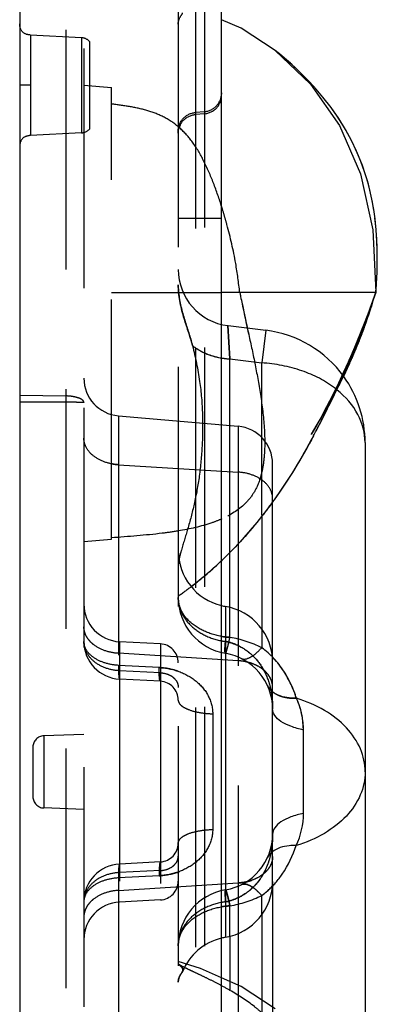
# Model space of a CAD drawing. Units: millimetres. Extents: x 2044 to 2466, y -3751 to -3450.
# Drawn here: x 2244 to 2254, y -3625 to -3598 of the extents above; entities that cross this region are included whole.
import ezdxf

# ---------------------------------------------------------------- set-up
doc = ezdxf.new("R2010")
doc.units = ezdxf.units.MM
doc.linetypes.add('HIDDEN', pattern=[9.525, 6.35, -3.175])
doc.layers.add('DEFAULT_2', color=8, linetype='HIDDEN')

msp = doc.modelspace()

# ---------------------------------------------------------------- linework, layer by layer
at = {"color": 7, "linetype": 'Continuous'}
for p, q in [((2249.656, -3654.132), (2249.656, -3481.132)), ((2244.306, -3481.6), (2244.306, -3653.664)), ((2251.262, -3599.466), (2251.157, -3599.379)), ((2251.638, -3599.802), (2251.476, -3599.652)), ((2251.679, -3599.841), (2251.526, -3599.697)), ((2251.807, -3599.966), (2251.638, -3599.802)), ((2251.981, -3600.146), (2251.807, -3599.966)), ((2252.175, -3600.359), (2251.981, -3600.146)), ((2253.74, -3603.965), (2253.717, -3603.755)), ((2253.775, -3605.107), (2253.778, -3604.934)), ((2253.763, -3605.398), (2253.768, -3605.298)), ((2253.758, -3605.492), (2253.761, -3605.433)), ((2253.736, -3605.732), (2249.656, -3605.732)), ((2253.668, -3605.96), (2253.691, -3605.886)), ((2253.691, -3605.886), (2253.708, -3605.829)), ((2253.708, -3605.829), (2253.723, -3605.777)), ((2253.721, -3605.786), (2253.734, -3605.738)), ((2253.735, -3605.734), (2253.736, -3605.732)), ((2253.734, -3605.738), (2253.736, -3605.732)), ((2253.562, -3606.289), (2253.599, -3606.179)), ((2253.599, -3606.179), (2253.627, -3606.09)), ((2253.621, -3606.11), (2253.652, -3606.01)), ((2253.648, -3606.024), (2253.672, -3605.947)), ((2253.49, -3606.501), (2253.521, -3606.411)), ((2253.521, -3606.411), (2253.549, -3606.328)), ((2253.543, -3606.346), (2253.569, -3606.268)), ((2253.392, -3606.774), (2253.418, -3606.703)), ((2253.412, -3606.72), (2253.438, -3606.65)), ((2253.431, -3606.668), (2253.458, -3606.592)), ((2253.456, -3606.598), (2253.49, -3606.501)), ((2253.291, -3607.036), (2253.329, -3606.938)), ((2253.327, -3606.945), (2253.353, -3606.876)), ((2253.349, -3606.886), (2253.376, -3606.816)), ((2253.371, -3606.829), (2253.398, -3606.759)), ((2253.186, -3607.29), (2253.218, -3607.214)), ((2253.213, -3607.227), (2253.249, -3607.14)), ((2253.24, -3607.162), (2253.277, -3607.07)), ((2253.266, -3607.098), (2253.304, -3607.003)), ((2253.076, -3607.542), (2253.115, -3607.454)), ((2253.111, -3607.465), (2253.152, -3607.371)), ((2253.141, -3607.395), (2253.186, -3607.29)), ((2252.944, -3607.83), (2252.99, -3607.73)), ((2252.979, -3607.754), (2253.035, -3607.634)), ((2253.014, -3607.68), (2253.047, -3607.607)), ((2253.035, -3607.634), (2253.08, -3607.535)), ((2252.831, -3608.061), (2252.894, -3607.933)), ((2252.889, -3607.944), (2252.944, -3607.83)), ((2252.709, -3608.301), (2252.751, -3608.22)), ((2252.786, -3608.151), (2252.841, -3608.04)), ((2253.456, -3609.708), (2253.456, -3627.163)), ((2250.718, -3611.627), (2250.718, -3614.674)), ((2249.875, -3614.092), (2249.875, -3612.589)), ((2249.756, -3614.05), (2249.756, -3622.821)), ((2251.006, -3621.342), (2251.006, -3615.529)), ((2251.823, -3619.535), (2251.823, -3617.326)), ((2250.718, -3622.197), (2250.718, -3624.481)), ((2249.875, -3622.779), (2249.875, -3623.994))]:
    msp.add_line(p, q, dxfattribs=at)
for points in [[(2251.074, -3599.313), (2250.173, -3598.725), (2249.656, -3598.497)], [(2251.476, -3599.652), (2251.324, -3599.519), (2251.188, -3599.405), (2251.074, -3599.313)], [(2251.526, -3599.697), (2251.385, -3599.571), (2251.262, -3599.466)], [(2252.008, -3600.175), (2251.842, -3600.001), (2251.679, -3599.841)], [(2253.685, -3603.532), (2253.644, -3603.298), (2253.591, -3603.052), (2253.525, -3602.796), (2253.444, -3602.531), (2253.347, -3602.259), (2253.232, -3601.981), (2253.096, -3601.699), (2252.939, -3601.411), (2252.759, -3601.119), (2252.553, -3600.826), (2252.335, -3600.547), (2252.157, -3600.338)], [(2253.689, -3603.559), (2253.65, -3603.331), (2253.601, -3603.097), (2253.542, -3602.857), (2253.47, -3602.612), (2253.385, -3602.361), (2253.285, -3602.106), (2253.17, -3601.848), (2253.037, -3601.586), (2252.887, -3601.322), (2252.717, -3601.057), (2252.529, -3600.793)], [(2253.743, -3603.994), (2253.72, -3603.78), (2253.685, -3603.532)], [(2253.778, -3604.934), (2253.779, -3604.765), (2253.776, -3604.585), (2253.77, -3604.397), (2253.76, -3604.2), (2253.74, -3603.965)], [(2253.777, -3604.981), (2253.779, -3604.837), (2253.778, -3604.682), (2253.775, -3604.519), (2253.768, -3604.346), (2253.757, -3604.162)], [(2253.767, -3605.314), (2253.771, -3605.213), (2253.775, -3605.086)], [(2253.736, -3605.731), (2253.74, -3605.704), (2253.745, -3605.66), (2253.75, -3605.606), (2253.755, -3605.545), (2253.759, -3605.475), (2253.765, -3605.369)], [(2253.74, -3605.709), (2253.744, -3605.676), (2253.747, -3605.637), (2253.751, -3605.595)], [(2252.163, -3609.272), (2252.241, -3609.142), (2252.319, -3609.01), (2252.394, -3608.879), (2252.467, -3608.751), (2252.536, -3608.625), (2252.603, -3608.502), (2252.667, -3608.382), (2252.728, -3608.265), (2252.791, -3608.14)], [(2252.04, -3609.476), (2252.035, -3609.484), (2252.163, -3609.272)], [(2251.074, -3624.713), (2250.173, -3624.125), (2249.656, -3623.897)]]:
    msp.add_lwpolyline(points, dxfattribs=at)
for centre, radius, start, end in [((2250.456, -3609.708), 3, 0, 35.7547), ((2251.084, -3610.328), 2.593, 50.937, 51.3981), ((2230.859, -3598.162), 24.081, 332.2034, 333.9994), ((2233.758, -3599.674), 20.812, 331.7541, 332.1658), ((2250.006, -3612.571), 1.5, 256.3293, 260.4059), ((2249.506, -3615.529), 1.5, 0, 80.4059), ((2249.344, -3617), 2.311, 41.7397, 44.572), ((2249.822, -3617.326), 2, 0.0024, 24.8355), ((2249.823, -3619.535), 2, 334.7797, 359.9993), ((2249.506, -3621.342), 1.5, 279.5941, 0), ((2249.338, -3619.849), 2.319, 315.5271, 318.7858), ((2250.006, -3624.3), 1.5, 99.5941, 103.6707)]:
    msp.add_arc(centre, radius, start, end, dxfattribs=at)
for points, knots in [([(2253.456, -3609.708), (2253.456, -3609.452), (2253.308, -3608.907), (2252.938, -3608.493), (2252.718, -3608.315)], [0, 0, 0, 0, 0.474879, 1, 1, 1, 1]), ([(2252.091, -3609.524), (2251.768, -3610.126), (2251.058, -3611.302), (2250.162, -3612.35), (2249.666, -3612.825)], [0, 0, 0, 0, 0.498705, 1, 1, 1, 1]), ([(2251.638, -3616.486), (2251.609, -3616.396), (2251.473, -3616.028), (2251.266, -3615.684), (2251.068, -3615.462)], [0, 0, 0, 0, 0.241275, 1, 1, 1, 1]), ([(2251.638, -3616.486), (2251.574, -3616.487), (2251.352, -3616.478), (2251.122, -3616.41), (2251, -3616.31)], [0, 0, 0, 0, 0.288485, 1, 1, 1, 1]), ([(2253.456, -3618.435), (2253.456, -3618.228), (2253.362, -3617.793), (2252.971, -3617.224), (2252.377, -3616.767), (2251.896, -3616.564), (2251.638, -3616.486)], [0, 0, 0, 0, 0.219128, 0.454593, 0.715084, 1, 1, 1, 1]), ([(2251.823, -3617.326), (2251.709, -3617.302), (2251.502, -3617.244), (2251.239, -3617.118), (2251.059, -3616.965), (2251.006, -3616.83), (2251.006, -3616.771)], [0, 0, 0, 0, 0.334456, 0.613334, 0.829962, 1, 1, 1, 1]), ([(2253.456, -3618.435), (2253.456, -3618.643), (2253.362, -3619.079), (2252.969, -3619.649), (2252.373, -3620.106), (2251.891, -3620.309), (2251.632, -3620.387)], [0, 0, 0, 0, 0.219068, 0.454517, 0.715042, 1, 1, 1, 1]), ([(2251.823, -3619.535), (2251.709, -3619.559), (2251.502, -3619.616), (2251.239, -3619.741), (2251.059, -3619.892), (2251.006, -3620.026), (2251.006, -3620.084)], [0, 0, 0, 0, 0.335277, 0.614508, 0.83086, 1, 1, 1, 1]), ([(2251.632, -3620.387), (2251.569, -3620.386), (2251.351, -3620.393), (2251.124, -3620.456), (2251.001, -3620.553)], [0, 0, 0, 0, 0.288207, 1, 1, 1, 1]), ([(2251.082, -3621.377), (2251.147, -3621.303), (2251.379, -3621.003), (2251.544, -3620.654), (2251.632, -3620.387)], [0, 0, 0, 0, 0.259312, 1, 1, 1, 1])]:
    msp.add_open_spline(points, degree=3, knots=knots, dxfattribs=at)
at = {"layer": 'DEFAULT_2', "color": 8, "linetype": 'HIDDEN'}
for p, q in [((2248.963, -3483.379), (2248.962, -3651.892)), ((2249.2, -3483.358), (2249.199, -3651.913)), ((2248.506, -3483.877), (2248.506, -3651.39)), ((2245.532, -3484.466), (2245.532, -3650.805)), ((2246.006, -3484.965), (2246.006, -3650.306)), ((2245.947, -3598.975), (2244.59, -3598.903)), ((2244.59, -3598.903), (2244.59, -3601.568)), ((2245.947, -3598.975), (2245.947, -3601.496)), ((2246.156, -3599.076), (2246.156, -3601.395)), ((2251.074, -3599.313), (2252.01, -3600.208)), ((2244.59, -3600.235), (2244.306, -3600.235)), ((2246.006, -3600.232), (2246.736, -3600.295)), ((2246.736, -3612.268), (2246.736, -3600.295)), ((2249.2, -3600.936), (2248.963, -3600.956)), ((2249.2, -3600.992), (2248.963, -3601.012)), ((2245.947, -3601.496), (2244.59, -3601.568)), ((2248.506, -3603.756), (2249.656, -3603.756)), ((2246.736, -3605.732), (2249.656, -3605.732)), ((2253.733, -3605.74), (2253.583, -3606.149)), ((2253.734, -3605.738), (2253.736, -3605.732)), ((2253.74, -3605.709), (2253.74, -3605.706)), ((2253.507, -3606.351), (2253.431, -3606.551)), ((2249.875, -3607.49), (2249.822, -3606.607)), ((2249.822, -3606.607), (2249.875, -3607.49)), ((2249.825, -3606.607), (2250.825, -3606.731)), ((2250.3, -3606.506), (2250.336, -3606.67)), ((2250.336, -3606.67), (2250.37, -3606.829)), ((2253.431, -3606.551), (2253.354, -3606.748)), ((2250.825, -3606.731), (2250.718, -3607.595)), ((2253.276, -3606.943), (2253.237, -3607.039)), ((2253.157, -3607.229), (2253.117, -3607.323)), ((2249.875, -3607.49), (2250.718, -3607.595)), ((2249.875, -3612.589), (2249.875, -3607.49)), ((2250.718, -3611.627), (2250.718, -3607.595)), ((2253.036, -3607.509), (2252.996, -3607.601)), ((2252.914, -3607.781), (2252.873, -3607.87)), ((2252.791, -3608.045), (2252.709, -3608.216)), ((2244.306, -3608.448), (2245.532, -3608.471)), ((2252.627, -3608.383), (2252.546, -3608.544)), ((2244.306, -3608.63), (2245.532, -3608.63)), ((2252.507, -3608.622), (2252.429, -3608.773)), ((2246.919, -3608.996), (2250.093, -3609.274)), ((2246.919, -3608.996), (2246.919, -3615.612)), ((2252.281, -3609.051), (2252.246, -3609.114)), ((2252.391, -3608.846), (2252.353, -3608.916)), ((2250.093, -3609.274), (2250.093, -3627.597)), ((2252.181, -3609.232), (2252.151, -3609.285)), ((2252.241, -3609.142), (2252.248, -3609.131)), ((2252.035, -3609.484), (2252.032, -3609.489)), ((2252.032, -3609.49), (2252.035, -3609.484)), ((2252.058, -3609.446), (2252.04, -3609.476)), ((2252.098, -3609.377), (2252.058, -3609.446)), ((2246.919, -3610.293), (2250.093, -3610.49)), ((2251.006, -3615.529), (2251.006, -3610.272)), ((2246.006, -3612.332), (2246.736, -3612.268)), ((2249.875, -3614.869), (2249.875, -3614.092)), ((2250.718, -3614.674), (2250.718, -3615.145)), ((2248.032, -3615.042), (2246.954, -3614.985)), ((2246.954, -3614.985), (2246.954, -3621.886)), ((2248.032, -3615.042), (2248.032, -3621.829)), ((2250.093, -3615.49), (2246.919, -3615.293)), ((2247.998, -3615.669), (2246.919, -3615.612)), ((2248.032, -3615.808), (2246.954, -3615.755)), ((2248.032, -3616.034), (2246.954, -3615.977)), ((2249.419, -3616.896), (2249.419, -3619.962)), ((2246.006, -3617.441), (2244.946, -3617.478)), ((2244.946, -3617.478), (2244.946, -3619.393)), ((2244.656, -3617.778), (2244.656, -3619.093)), ((2246.006, -3619.43), (2244.946, -3619.393)), ((2248.032, -3620.821), (2246.954, -3620.878)), ((2248.032, -3621.051), (2246.954, -3621.104)), ((2247.998, -3621.189), (2246.919, -3621.247)), ((2246.919, -3621.247), (2246.919, -3626.728)), ((2246.919, -3621.578), (2250.093, -3621.381)), ((2251.006, -3621.342), (2251.006, -3626.599)), ((2248.032, -3621.829), (2246.954, -3621.886)), ((2250.718, -3622.197), (2250.718, -3621.711)), ((2249.875, -3622.779), (2249.875, -3621.986)), ((2249.093, -3623.649), (2248.506, -3623.465)), ((2249.656, -3623.897), (2249.093, -3623.649)), ((2249.875, -3623.994), (2249.875, -3624.227)), ((2250.718, -3624.481), (2250.718, -3624.822))]:
    msp.add_line(p, q, dxfattribs=at)
for points in [[(2252.01, -3600.208), (2252.776, -3601.298), (2253.337, -3602.586), (2253.658, -3604.066), (2253.736, -3605.722)], [(2253.616, -3606.06), (2253.498, -3606.376), (2253.378, -3606.687), (2253.256, -3606.992), (2253.132, -3607.289), (2253.005, -3607.579), (2252.877, -3607.861), (2252.749, -3608.133), (2252.621, -3608.395), (2252.495, -3608.644), (2252.375, -3608.875), (2252.262, -3609.085), (2252.16, -3609.268), (2252.08, -3609.408), (2252.041, -3609.474)]]:
    msp.add_lwpolyline(points, dxfattribs=at)
for centre, radius, start, end in [((2245.931, -3599.274), 0.3, 41.4096, 87), ((2249.169, -3600.439), 0.488, 353.6163, 359.9753), ((2245.931, -3601.197), 0.3, 273, 318.5904), ((2249.001, -3601.454), 0.495, 168.4847, 179.9266), ((2247.16, -3602.93), 2.088, 48.272, 49.7476), ((2249.008, -3601.51), 0.501, 151.7541, 162.9063), ((2237.804, -3607.181), 12.425, 16.1213, 17.4093), ((2237.237, -3607.346), 13.015, 15.2198, 16.1273), ((2250.006, -3605.118), 1.5, 180.0002, 262.9468), ((2250.737, -3605.523), 2.231, 180.0634, 185.3679), ((2250.456, -3609.708), 3, 35.7547, 82.9468), ((2250.004, -3605.415), 2.079, 260.3073, 266.4674), ((2247.007, -3608), 1.001, 179.9808, 264.9675), ((2228.807, -3597.13), 26.378, 333.933, 335.7919), ((2230.867, -3598.166), 24.072, 332.2032, 333.9946), ((2250.005, -3610.271), 1.001, 359.9493, 84.9559), ((2247.004, -3608.918), 1.377, 258.5936, 266.4673), ((2240.659, -3603.805), 12.764, 324.2892, 324.4666), ((2250.006, -3612.571), 1.5, 180, 256.3293), ((2242.971, -3605.83), 9.682, 307.4113, 313.7494), ((2242.948, -3605.805), 9.716, 307.8075, 313.7424), ((2243.292, -3606.234), 9.167, 307.3488, 307.7529), ((2243.442, -3606.434), 8.917, 304.6064, 307.3594), ((2247.006, -3613.987), 1, 180, 267), ((2250.006, -3613.813), 1.5, 180, 260.4059), ((2247.006, -3614.979), 1, 180, 267), ((2248.006, -3615.541), 0.5, 0, 87), ((2250.004, -3612.796), 2.077, 260.2664, 266.4651), ((2249.999, -3613.154), 1.841, 259.1458, 262.4103), ((2249.506, -3616.315), 1.36, 75.1707, 79.4149), ((2249.496, -3616.351), 1.397, 63.1404, 75.1484), ((2249.373, -3617.836), 3.008, 63.447, 80.382), ((2249.375, -3617.828), 3, 63.4232, 80.4057), ((2249.506, -3616.771), 1.5, 0, 80.4059), ((2250.006, -3616.899), 1.412, 83.5624, 86.4574), ((2250.013, -3616.848), 1.36, 75.0842, 83.624), ((2250.046, -3616.722), 1.23, 70.8932, 75.0387), ((2247.902, -3617.492), 1.825, 74.8314, 86.9858), ((2247.919, -3617.422), 1.753, 70.4333, 74.7864), ((2248.006, -3616.533), 0.5, 0, 87), ((2250.502, -3616.195), 0.504, 0.0493, 9.8517), ((2244.956, -3617.778), 0.3, 92, 180), ((2244.956, -3619.093), 0.3, 180, 268), ((2249.506, -3620.084), 1.5, 279.5941, 0), ((2248.006, -3620.322), 0.5, 273, 0), ((2250.502, -3620.676), 0.504, 350.7322, 359.9575), ((2247.006, -3621.877), 1, 93, 180), ((2247.934, -3619.478), 1.709, 289.6047, 290.7065), ((2250.039, -3620.127), 1.253, 282.9246, 289.0619), ((2248.006, -3621.33), 0.5, 273, 0), ((2250.006, -3623.043), 1.5, 99.5941, 180), ((2250.006, -3619.966), 1.417, 273.5426, 276.5508), ((2250.011, -3620.006), 1.377, 276.5196, 282.9464), ((2249.454, -3620.444), 1.474, 306.2167, 313.4821), ((2249.496, -3620.509), 1.396, 284.925, 296.878), ((2249.373, -3619.022), 3.006, 279.6124, 296.5587), ((2249.375, -3619.028), 3, 279.5945, 296.5765), ((2249.481, -3620.482), 1.427, 296.924, 306.2278), ((2247.006, -3622.884), 1, 93, 180), ((2250.004, -3624.059), 2.077, 93.5349, 99.7336), ((2249.999, -3623.711), 1.846, 97.5644, 100.8184), ((2249.506, -3620.545), 1.359, 280.5975, 284.9032), ((2250.006, -3624.3), 1.5, 103.6707, 157.9039)]:
    msp.add_arc(centre, radius, start, end, dxfattribs=at)
for points, knots in [([(2248.506, -3598.614), (2248.506, -3598.546), (2248.538, -3598.437), (2248.608, -3598.355), (2248.623, -3598.319)], [0, 0, 0, 0, 0.63467, 1, 1, 1, 1]), ([(2244.59, -3598.903), (2244.514, -3598.899), (2244.344, -3598.852), (2244.306, -3598.68), (2244.306, -3598.604)], [0, 0, 0, 0, 0.500004, 1, 1, 1, 1]), ([(2249.2, -3600.936), (2249.32, -3600.925), (2249.561, -3600.81), (2249.656, -3600.559), (2249.656, -3600.439)], [0, 0, 0, 0, 0.500498, 1, 1, 1, 1]), ([(2249.2, -3600.992), (2249.32, -3600.981), (2249.561, -3600.866), (2249.656, -3600.616), (2249.656, -3600.495)], [0, 0, 0, 0, 0.500631, 1, 1, 1, 1]), ([(2248.509, -3601.337), (2248.387, -3601.233), (2248.119, -3601.057), (2247.673, -3600.89), (2247.21, -3600.794), (2246.895, -3600.753), (2246.736, -3600.732)], [0, 0, 0, 0, 0.254048, 0.499033, 0.747329, 1, 1, 1, 1]), ([(2248.506, -3601.453), (2248.506, -3601.333), (2248.601, -3601.082), (2248.842, -3600.967), (2248.963, -3600.956)], [0, 0, 0, 0, 0.499539, 1, 1, 1, 1]), ([(2248.506, -3601.509), (2248.506, -3601.388), (2248.601, -3601.138), (2248.842, -3601.023), (2248.963, -3601.012)], [0, 0, 0, 0, 0.499268, 1, 1, 1, 1]), ([(2249.659, -3603.464), (2249.593, -3603.25), (2249.449, -3602.834), (2249.199, -3602.251), (2248.912, -3601.752), (2248.673, -3601.482), (2248.55, -3601.372)], [0, 0, 0, 0, 0.280352, 0.551799, 0.793666, 1, 1, 1, 1]), ([(2244.59, -3601.568), (2244.514, -3601.572), (2244.344, -3601.619), (2244.306, -3601.791), (2244.306, -3601.867)], [0, 0, 0, 0, 0.500007, 1, 1, 1, 1]), ([(2250.136, -3605.732), (2250.105, -3605.473), (2250.028, -3604.866), (2249.888, -3604.268), (2249.796, -3603.93)], [0, 0, 0, 0, 0.42601, 1, 1, 1, 1]), ([(2248.883, -3607.137), (2248.819, -3606.878), (2248.624, -3606.361), (2248.506, -3605.811), (2248.506, -3605.525)], [0, 0, 0, 0, 0.482817, 1, 1, 1, 1]), ([(2248.516, -3605.731), (2248.539, -3605.98), (2248.662, -3606.454), (2248.826, -3606.909), (2248.883, -3607.137)], [0, 0, 0, 0, 0.516334, 1, 1, 1, 1]), ([(2250.136, -3605.732), (2250.193, -3606.003), (2250.306, -3606.54), (2250.486, -3607.348), (2250.648, -3608.177), (2250.774, -3609.036), (2250.813, -3609.767), (2250.76, -3610.331), (2250.669, -3610.714), (2250.513, -3611.054), (2250.203, -3611.435), (2249.883, -3611.63), (2249.658, -3611.731)], [0, 0, 0, 0, 0.12739, 0.252764, 0.380629, 0.516031, 0.652009, 0.716057, 0.776078, 0.832245, 0.886593, 1, 1, 1, 1]), ([(2250.136, -3605.732), (2250.177, -3605.926), (2250.231, -3606.184), (2250.286, -3606.442), (2250.3, -3606.506)], [0, 0, 0, 0, 0.751669, 1, 1, 1, 1]), ([(2253.736, -3605.732), (2253.555, -3606.239), (2253.187, -3607.253), (2252.74, -3608.234), (2252.503, -3608.719)], [0, 0, 0, 0, 0.499918, 1, 1, 1, 1]), ([(2248.883, -3607.137), (2248.96, -3607.449), (2249.089, -3608.053), (2249.16, -3608.946), (2249.149, -3609.786), (2249.076, -3610.581), (2248.941, -3611.318), (2248.769, -3611.971), (2248.617, -3612.45), (2248.529, -3612.774), (2248.506, -3612.916), (2248.506, -3612.98)], [0, 0, 0, 0, 0.162771, 0.311062, 0.451876, 0.586821, 0.714077, 0.829815, 0.927921, 0.96781, 1, 1, 1, 1]), ([(2248.883, -3607.137), (2248.948, -3607.188), (2249.246, -3607.383), (2249.605, -3607.474), (2249.875, -3607.49)], [0, 0, 0, 0, 0.234084, 1, 1, 1, 1]), ([(2248.883, -3607.137), (2248.935, -3607.178), (2249.167, -3607.336), (2249.442, -3607.429), (2249.653, -3607.465)], [0, 0, 0, 0, 0.235524, 1, 1, 1, 1]), ([(2252.718, -3608.315), (2252.702, -3608.301), (2252.421, -3608.078), (2251.772, -3607.749), (2251.079, -3607.617), (2250.718, -3607.595)], [0, 0, 0, 0, 0.029631, 0.495184, 1, 1, 1, 1]), ([(2246.006, -3608.642), (2246.006, -3608.618), (2245.962, -3608.562), (2245.857, -3608.518), (2245.708, -3608.481), (2245.594, -3608.472), (2245.532, -3608.471)], [0, 0, 0, 0, 0.135021, 0.353285, 0.652259, 1, 1, 1, 1]), ([(2245.532, -3608.63), (2245.593, -3608.63), (2245.682, -3608.63), (2245.794, -3608.631), (2245.865, -3608.632), (2245.921, -3608.634), (2245.967, -3608.635), (2245.988, -3608.639), (2246.006, -3608.639), (2246.006, -3608.642)], [0, 0, 0, 0, 0.385957, 0.558499, 0.708983, 0.832118, 0.92341, 0.979644, 1, 1, 1, 1]), ([(2246.919, -3610.293), (2246.799, -3610.286), (2246.567, -3610.242), (2246.269, -3610.09), (2246.06, -3609.866), (2246.006, -3609.677), (2246.006, -3609.589)], [0, 0, 0, 0, 0.288236, 0.554104, 0.788887, 1, 1, 1, 1]), ([(2251.006, -3611.194), (2251.006, -3611.106), (2250.953, -3610.917), (2250.744, -3610.693), (2250.445, -3610.541), (2250.214, -3610.497), (2250.093, -3610.49)], [0, 0, 0, 0, 0.211113, 0.445896, 0.711764, 1, 1, 1, 1]), ([(2251.023, -3611.255), (2250.922, -3611.395), (2250.507, -3611.949), (2250.042, -3612.466), (2249.666, -3612.825)], [0, 0, 0, 0, 0.249306, 1, 1, 1, 1]), ([(2249.658, -3611.731), (2249.572, -3611.769), (2249.2, -3611.913), (2248.808, -3611.999), (2248.507, -3612.049)], [0, 0, 0, 0, 0.234094, 1, 1, 1, 1]), ([(2248.507, -3612.049), (2248.366, -3612.073), (2247.778, -3612.156), (2247.186, -3612.198), (2246.736, -3612.232)], [0, 0, 0, 0, 0.240717, 1, 1, 1, 1]), ([(2248.506, -3613.813), (2248.506, -3613.952), (2248.574, -3614.242), (2248.852, -3614.605), (2249.262, -3614.867), (2249.587, -3614.956), (2249.756, -3614.979)], [0, 0, 0, 0, 0.224723, 0.463902, 0.723612, 1, 1, 1, 1]), ([(2249.875, -3614.869), (2249.695, -3614.858), (2249.348, -3614.792), (2248.9, -3614.564), (2248.586, -3614.229), (2248.506, -3613.945), (2248.506, -3613.813)], [0, 0, 0, 0, 0.288265, 0.554094, 0.788862, 1, 1, 1, 1]), ([(2246.919, -3615.293), (2246.799, -3615.286), (2246.567, -3615.242), (2246.269, -3615.09), (2246.06, -3614.866), (2246.006, -3614.677), (2246.006, -3614.589)], [0, 0, 0, 0, 0.288236, 0.554104, 0.788887, 1, 1, 1, 1]), ([(2246.074, -3614.845), (2246.063, -3614.825), (2246.025, -3614.745), (2246.006, -3614.655), (2246.006, -3614.589)], [0, 0, 0, 0, 0.258317, 1, 1, 1, 1]), ([(2246.919, -3615.612), (2246.799, -3615.605), (2246.57, -3615.566), (2246.274, -3615.432), (2246.063, -3615.233), (2246.006, -3615.059), (2246.006, -3614.979)], [0, 0, 0, 0, 0.299071, 0.570035, 0.800891, 1, 1, 1, 1]), ([(2246.954, -3615.755), (2246.83, -3615.75), (2246.588, -3615.705), (2246.276, -3615.537), (2246.06, -3615.286), (2246.006, -3615.078), (2246.006, -3614.979)], [0, 0, 0, 0, 0.278241, 0.540107, 0.778761, 1, 1, 1, 1]), ([(2246.269, -3615.066), (2246.248, -3615.051), (2246.173, -3614.987), (2246.109, -3614.909), (2246.074, -3614.845)], [0, 0, 0, 0, 0.262781, 1, 1, 1, 1]), ([(2249.756, -3615.292), (2249.754, -3615.291), (2249.749, -3615.283), (2249.743, -3615.256), (2249.741, -3615.196), (2249.746, -3615.1), (2249.752, -3615.023), (2249.756, -3614.979)], [0, 0, 0, 0, 0.025718, 0.078248, 0.270715, 0.580427, 1, 1, 1, 1]), ([(2249.756, -3615.292), (2249.76, -3615.292), (2249.769, -3615.283), (2249.78, -3615.247), (2249.807, -3615.167), (2249.838, -3615.035), (2249.861, -3614.93), (2249.875, -3614.869)], [0, 0, 0, 0, 0.0242, 0.074397, 0.267838, 0.580396, 1, 1, 1, 1]), ([(2249.756, -3614.979), (2249.951, -3615.015), (2250.328, -3615.176), (2250.741, -3615.62), (2250.968, -3616.178), (2251.006, -3616.574), (2251.006, -3616.771)], [0, 0, 0, 0, 0.251018, 0.500938, 0.750309, 1, 1, 1, 1]), ([(2250.177, -3615.429), (2250.247, -3615.464), (2250.405, -3615.417), (2250.57, -3615.294), (2250.667, -3615.199), (2250.718, -3615.145)], [0, 0, 0, 0, 0.367953, 0.649943, 1, 1, 1, 1]), ([(2251.64, -3616.491), (2251.558, -3616.237), (2251.328, -3615.73), (2250.948, -3615.31), (2250.718, -3615.145)], [0, 0, 0, 0, 0.48485, 1, 1, 1, 1]), ([(2251.006, -3616.194), (2251.006, -3616.106), (2250.953, -3615.917), (2250.744, -3615.693), (2250.445, -3615.541), (2250.214, -3615.498), (2250.093, -3615.49)], [0, 0, 0, 0, 0.211443, 0.446153, 0.711939, 1, 1, 1, 1]), ([(2250.743, -3615.716), (2250.722, -3615.7), (2250.631, -3615.636), (2250.529, -3615.588), (2250.448, -3615.56)], [0, 0, 0, 0, 0.23992, 1, 1, 1, 1]), ([(2246.919, -3615.612), (2246.919, -3615.663), (2246.921, -3615.753), (2246.927, -3615.866), (2246.935, -3615.936), (2246.944, -3615.968), (2246.951, -3615.977), (2246.954, -3615.977)], [0, 0, 0, 0, 0.413165, 0.725004, 0.920811, 0.973645, 1, 1, 1, 1]), ([(2246.954, -3615.755), (2246.953, -3615.786), (2246.952, -3615.841), (2246.95, -3615.905), (2246.951, -3615.942), (2246.951, -3615.961), (2246.953, -3615.97), (2246.953, -3615.977), (2246.954, -3615.977)], [0, 0, 0, 0, 0.426672, 0.740936, 0.852782, 0.933379, 0.982315, 1, 1, 1, 1]), ([(2247.998, -3615.669), (2248.177, -3615.678), (2248.529, -3615.749), (2248.991, -3616.004), (2249.33, -3616.395), (2249.419, -3616.731), (2249.419, -3616.896)], [0, 0, 0, 0, 0.261938, 0.515599, 0.759004, 1, 1, 1, 1]), ([(2248.032, -3616.034), (2248.029, -3616.034), (2248.022, -3616.024), (2248.014, -3615.993), (2248.005, -3615.922), (2247.999, -3615.81), (2247.998, -3615.72), (2247.998, -3615.669)], [0, 0, 0, 0, 0.026367, 0.079211, 0.275024, 0.586853, 1, 1, 1, 1]), ([(2248.032, -3616.034), (2248.034, -3616.034), (2248.032, -3616.026), (2248.034, -3616.018), (2248.034, -3615.998), (2248.034, -3615.974), (2248.034, -3615.941), (2248.033, -3615.886), (2248.033, -3615.84), (2248.032, -3615.808)], [0, 0, 0, 0, 0.016356, 0.064883, 0.145394, 0.257353, 0.399943, 0.57227, 1, 1, 1, 1]), ([(2248.032, -3615.808), (2248.094, -3615.811), (2248.215, -3615.833), (2248.371, -3615.917), (2248.479, -3616.042), (2248.506, -3616.146), (2248.506, -3616.195)], [0, 0, 0, 0, 0.278643, 0.540688, 0.779188, 1, 1, 1, 1]), ([(2248.032, -3615.808), (2248.033, -3615.84), (2248.033, -3615.886), (2248.034, -3615.941), (2248.034, -3615.974), (2248.034, -3615.998), (2248.034, -3616.018), (2248.032, -3616.026), (2248.034, -3616.034), (2248.032, -3616.034)], [0, 0, 0, 0, 0.427728, 0.600055, 0.742647, 0.854609, 0.93512, 0.983647, 1, 1, 1, 1]), ([(2250.938, -3615.938), (2250.927, -3615.917), (2250.874, -3615.833), (2250.803, -3615.762), (2250.743, -3615.716)], [0, 0, 0, 0, 0.239104, 1, 1, 1, 1]), ([(2250.999, -3616.109), (2250.991, -3616.064), (2250.973, -3616.006), (2250.946, -3615.951), (2250.938, -3615.938)], [0, 0, 0, 0, 0.744142, 1, 1, 1, 1]), ([(2250.867, -3616.141), (2250.893, -3616.197), (2250.974, -3616.303), (2251.153, -3616.413), (2251.381, -3616.477), (2251.549, -3616.487), (2251.638, -3616.486)], [0, 0, 0, 0, 0.207526, 0.436486, 0.699705, 1, 1, 1, 1]), ([(2251, -3616.31), (2250.986, -3616.298), (2250.933, -3616.249), (2250.89, -3616.189), (2250.867, -3616.141)], [0, 0, 0, 0, 0.259011, 1, 1, 1, 1]), ([(2248.506, -3616.533), (2248.506, -3616.583), (2248.559, -3616.662), (2248.662, -3616.732), (2248.823, -3616.807), (2249.08, -3616.871), (2249.3, -3616.892), (2249.419, -3616.896)], [0, 0, 0, 0, 0.143097, 0.241878, 0.361436, 0.65607, 1, 1, 1, 1]), ([(2251.823, -3617.326), (2251.823, -3617.252), (2251.807, -3616.966), (2251.729, -3616.684), (2251.64, -3616.491)], [0, 0, 0, 0, 0.258261, 1, 1, 1, 1]), ([(2249.419, -3619.962), (2249.419, -3620.127), (2249.33, -3620.463), (2248.991, -3620.855), (2248.528, -3621.11), (2248.176, -3621.18), (2247.998, -3621.189)], [0, 0, 0, 0, 0.241125, 0.484587, 0.738218, 1, 1, 1, 1]), ([(2248.506, -3620.322), (2248.506, -3620.273), (2248.559, -3620.194), (2248.662, -3620.125), (2248.823, -3620.05), (2249.08, -3619.987), (2249.3, -3619.966), (2249.419, -3619.962)], [0, 0, 0, 0, 0.142396, 0.241055, 0.360618, 0.655553, 1, 1, 1, 1]), ([(2251.006, -3620.084), (2251.006, -3620.282), (2250.968, -3620.678), (2250.742, -3621.237), (2250.329, -3621.683), (2249.951, -3621.844), (2249.756, -3621.881)], [0, 0, 0, 0, 0.249661, 0.499021, 0.748949, 1, 1, 1, 1]), ([(2248.032, -3621.051), (2248.094, -3621.048), (2248.215, -3621.026), (2248.371, -3620.943), (2248.479, -3620.818), (2248.506, -3620.715), (2248.506, -3620.666)], [0, 0, 0, 0, 0.279137, 0.541406, 0.779717, 1, 1, 1, 1]), ([(2251.006, -3620.676), (2251.006, -3620.765), (2250.953, -3620.954), (2250.744, -3621.178), (2250.445, -3621.33), (2250.214, -3621.373), (2250.093, -3621.381)], [0, 0, 0, 0, 0.211498, 0.446196, 0.711968, 1, 1, 1, 1]), ([(2250.863, -3620.724), (2250.889, -3620.668), (2250.935, -3620.608), (2250.991, -3620.561), (2251.001, -3620.553)], [0, 0, 0, 0, 0.832106, 1, 1, 1, 1]), ([(2251.001, -3620.553), (2250.986, -3620.565), (2250.931, -3620.613), (2250.886, -3620.674), (2250.863, -3620.724)], [0, 0, 0, 0, 0.25956, 1, 1, 1, 1]), ([(2251, -3620.757), (2250.992, -3620.803), (2250.974, -3620.863), (2250.946, -3620.919), (2250.938, -3620.933)], [0, 0, 0, 0, 0.744026, 1, 1, 1, 1]), ([(2246.954, -3620.878), (2246.951, -3620.878), (2246.944, -3620.888), (2246.935, -3620.919), (2246.926, -3620.991), (2246.921, -3621.104), (2246.919, -3621.195), (2246.919, -3621.247)], [0, 0, 0, 0, 0.026302, 0.079136, 0.275013, 0.586918, 1, 1, 1, 1]), ([(2246.954, -3620.878), (2246.953, -3620.878), (2246.952, -3620.885), (2246.951, -3620.894), (2246.951, -3620.914), (2246.95, -3620.951), (2246.952, -3621.016), (2246.953, -3621.072), (2246.954, -3621.104)], [0, 0, 0, 0, 0.017698, 0.066664, 0.147301, 0.25919, 0.573491, 1, 1, 1, 1]), ([(2248.032, -3620.821), (2248.029, -3620.822), (2248.022, -3620.831), (2248.014, -3620.863), (2248.005, -3620.934), (2247.999, -3621.048), (2247.998, -3621.138), (2247.998, -3621.189)], [0, 0, 0, 0, 0.026312, 0.079157, 0.275041, 0.586935, 1, 1, 1, 1]), ([(2248.032, -3621.051), (2248.033, -3621.018), (2248.033, -3620.972), (2248.034, -3620.915), (2248.034, -3620.883), (2248.034, -3620.858), (2248.034, -3620.838), (2248.032, -3620.829), (2248.034, -3620.821), (2248.032, -3620.822)], [0, 0, 0, 0, 0.427565, 0.599899, 0.742525, 0.854531, 0.935083, 0.983637, 1, 1, 1, 1]), ([(2248.032, -3620.822), (2248.034, -3620.821), (2248.032, -3620.829), (2248.034, -3620.838), (2248.034, -3620.858), (2248.034, -3620.883), (2248.034, -3620.915), (2248.033, -3620.972), (2248.033, -3621.018), (2248.032, -3621.051)], [0, 0, 0, 0, 0.016366, 0.064921, 0.145472, 0.257475, 0.400098, 0.572433, 1, 1, 1, 1]), ([(2250.938, -3620.933), (2250.927, -3620.954), (2250.874, -3621.038), (2250.803, -3621.109), (2250.743, -3621.155)], [0, 0, 0, 0, 0.239114, 1, 1, 1, 1]), ([(2246.954, -3621.104), (2246.83, -3621.109), (2246.588, -3621.154), (2246.277, -3621.321), (2246.06, -3621.571), (2246.006, -3621.778), (2246.006, -3621.877)], [0, 0, 0, 0, 0.278727, 0.540814, 0.779281, 1, 1, 1, 1]), ([(2246.919, -3621.247), (2246.799, -3621.253), (2246.571, -3621.292), (2246.274, -3621.426), (2246.063, -3621.623), (2246.006, -3621.797), (2246.006, -3621.877)], [0, 0, 0, 0, 0.299517, 0.570695, 0.801394, 1, 1, 1, 1]), ([(2250.743, -3621.155), (2250.722, -3621.171), (2250.631, -3621.235), (2250.529, -3621.283), (2250.448, -3621.311)], [0, 0, 0, 0, 0.239928, 1, 1, 1, 1]), ([(2246.919, -3621.578), (2246.799, -3621.585), (2246.567, -3621.629), (2246.269, -3621.781), (2246.06, -3622.005), (2246.006, -3622.194), (2246.006, -3622.282)], [0, 0, 0, 0, 0.288236, 0.554104, 0.788887, 1, 1, 1, 1]), ([(2249.756, -3621.563), (2249.753, -3621.564), (2249.749, -3621.573), (2249.742, -3621.599), (2249.741, -3621.661), (2249.745, -3621.758), (2249.751, -3621.836), (2249.756, -3621.881)], [0, 0, 0, 0, 0.025721, 0.078282, 0.270814, 0.580551, 1, 1, 1, 1]), ([(2249.756, -3621.563), (2249.76, -3621.563), (2249.769, -3621.573), (2249.78, -3621.609), (2249.807, -3621.688), (2249.838, -3621.82), (2249.861, -3621.926), (2249.875, -3621.986)], [0, 0, 0, 0, 0.024202, 0.074399, 0.26784, 0.580397, 1, 1, 1, 1]), ([(2249.875, -3621.986), (2249.861, -3621.926), (2249.838, -3621.82), (2249.807, -3621.688), (2249.78, -3621.609), (2249.769, -3621.573), (2249.76, -3621.563), (2249.756, -3621.563)], [0, 0, 0, 0, 0.419604, 0.732162, 0.925603, 0.9758, 1, 1, 1, 1]), ([(2250.177, -3621.426), (2250.247, -3621.391), (2250.405, -3621.438), (2250.57, -3621.562), (2250.667, -3621.656), (2250.718, -3621.711)], [0, 0, 0, 0, 0.367953, 0.649943, 1, 1, 1, 1]), ([(2250.718, -3621.711), (2250.667, -3621.656), (2250.57, -3621.562), (2250.405, -3621.438), (2250.247, -3621.391), (2250.177, -3621.426)], [0, 0, 0, 0, 0.350052, 0.632042, 1, 1, 1, 1]), ([(2246.269, -3621.804), (2246.248, -3621.82), (2246.173, -3621.884), (2246.109, -3621.962), (2246.074, -3622.026)], [0, 0, 0, 0, 0.262781, 1, 1, 1, 1]), ([(2246.074, -3622.026), (2246.063, -3622.046), (2246.025, -3622.126), (2246.006, -3622.216), (2246.006, -3622.282)], [0, 0, 0, 0, 0.258317, 1, 1, 1, 1]), ([(2249.756, -3621.881), (2249.587, -3621.903), (2249.263, -3621.992), (2248.852, -3622.253), (2248.574, -3622.615), (2248.506, -3622.904), (2248.506, -3623.043)], [0, 0, 0, 0, 0.276756, 0.536613, 0.775645, 1, 1, 1, 1]), ([(2248.506, -3623.043), (2248.506, -3622.91), (2248.586, -3622.627), (2248.9, -3622.291), (2249.348, -3622.063), (2249.695, -3621.997), (2249.875, -3621.986)], [0, 0, 0, 0, 0.211138, 0.445906, 0.711735, 1, 1, 1, 1]), ([(2248.623, -3623.72), (2248.631, -3623.702), (2248.633, -3623.655), (2248.588, -3623.602), (2248.546, -3623.561), (2248.517, -3623.532), (2248.506, -3623.517), (2248.506, -3623.511)], [0, 0, 0, 0, 0.229352, 0.498645, 0.801445, 0.924004, 1, 1, 1, 1]), ([(2248.506, -3623.511), (2248.506, -3623.517), (2248.517, -3623.532), (2248.546, -3623.561), (2248.588, -3623.601), (2248.632, -3623.655), (2248.631, -3623.701), (2248.624, -3623.719)], [0, 0, 0, 0, 0.076267, 0.198432, 0.501164, 0.772607, 1, 1, 1, 1]), ([(2249.875, -3624.227), (2249.777, -3624.172), (2249.59, -3624.069), (2249.323, -3623.933), (2249.089, -3623.82), (2248.893, -3623.727), (2248.735, -3623.653), (2248.629, -3623.601), (2248.566, -3623.567), (2248.535, -3623.549), (2248.516, -3623.535), (2248.506, -3623.525), (2248.506, -3623.521)], [0, 0, 0, 0, 0.220019, 0.414647, 0.582706, 0.723612, 0.836802, 0.921426, 0.952654, 0.976232, 0.991916, 1, 1, 1, 1]), ([(2248.624, -3623.719), (2248.608, -3623.755), (2248.538, -3623.837), (2248.506, -3623.946), (2248.506, -3624.014)], [0, 0, 0, 0, 0.364886, 1, 1, 1, 1]), ([(2248.506, -3624.014), (2248.506, -3623.946), (2248.537, -3623.837), (2248.607, -3623.755), (2248.623, -3623.72)], [0, 0, 0, 0, 0.63447, 1, 1, 1, 1]), ([(2250.718, -3624.822), (2250.656, -3624.765), (2250.393, -3624.543), (2250.103, -3624.355), (2249.875, -3624.227)], [0, 0, 0, 0, 0.242697, 1, 1, 1, 1])]:
    msp.add_open_spline(points, degree=3, knots=knots, dxfattribs=at)
for points in [[(2248.506, -3601.509), (2248.506, -3601.459), (2248.514, -3601.409), (2248.528, -3601.362)], [(2252.091, -3609.524), (2251.777, -3610.11), (2251.432, -3610.682), (2251.046, -3611.223)], [(2250.128, -3615.105), (2250.252, -3615.168), (2250.367, -3615.25), (2250.468, -3615.346)], [(2250.99, -3615.379), (2250.906, -3615.293), (2250.815, -3615.214), (2250.718, -3615.145)], [(2250.468, -3615.346), (2250.579, -3615.45), (2250.674, -3615.573), (2250.75, -3615.706)], [(2250.75, -3615.706), (2250.836, -3615.855), (2250.899, -3616.018), (2250.94, -3616.185)], [(2250.94, -3616.185), (2250.963, -3616.278), (2250.979, -3616.373), (2250.99, -3616.468)], [(2250.99, -3616.468), (2251.001, -3616.568), (2251.006, -3616.67), (2251.006, -3616.771)], [(2251.006, -3620.084), (2251.006, -3620.186), (2251.001, -3620.287), (2250.99, -3620.387)], [(2250.99, -3620.387), (2250.979, -3620.482), (2250.963, -3620.576), (2250.941, -3620.669)], [(2250.941, -3620.669), (2250.9, -3620.837), (2250.836, -3621.003), (2250.75, -3621.153)], [(2247.998, -3621.189), (2248.171, -3621.18), (2248.344, -3621.146), (2248.507, -3621.088)], [(2250.75, -3621.153), (2250.674, -3621.285), (2250.579, -3621.409), (2250.468, -3621.514)], [(2250.718, -3621.711), (2250.851, -3621.615), (2250.973, -3621.502), (2251.082, -3621.377)], [(2250.718, -3621.711), (2250.816, -3621.64), (2250.908, -3621.56), (2250.993, -3621.474)]]:
    msp.add_open_spline(points, degree=3, dxfattribs=at)

doc.saveas('drawing.dxf')
